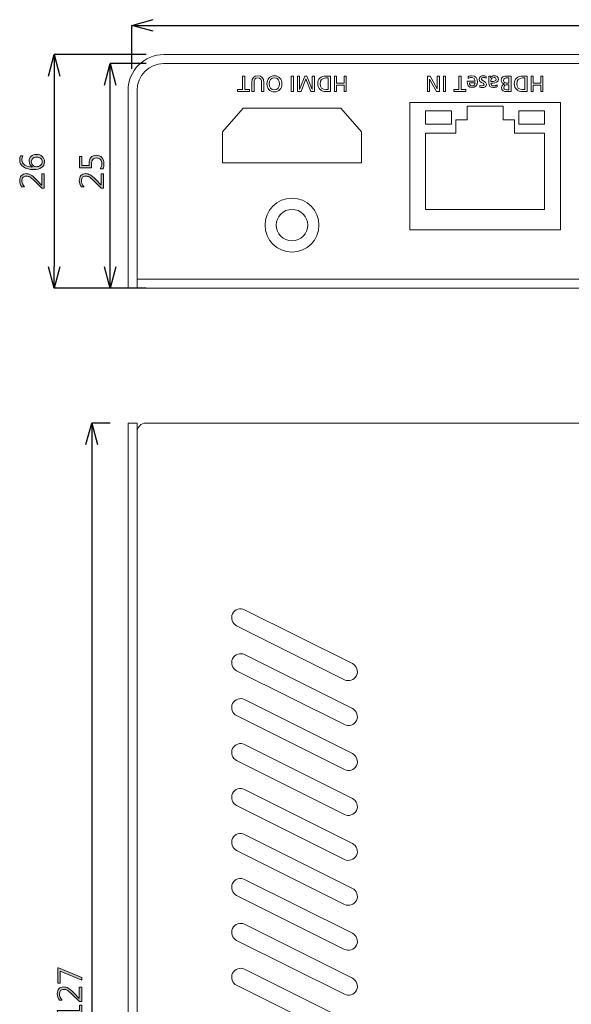
# Model space of a CAD drawing. Units: inches. Extents: x 17 to 138, y 45 to 271.
# Drawn here: x 17 to 78, y 158 to 267 of the extents above; entities that cross this region are included whole.
import ezdxf

# ---------------------------------------------------------------- set-up
doc = ezdxf.new("R2010")
doc.units = ezdxf.units.IN
doc.header["$MEASUREMENT"] = 0
doc.layers.add('3', color=7, linetype='Continuous')
doc.layers.add('size', color=7, linetype='Continuous')

# ---------------------------------------------------------------- blocks, each defined once
blk = doc.blocks.new('block 4')
at = {"layer": 'size', "color": 140, "lineweight": 25}
blk.add_lwpolyline([(27, 222.62), (24.95, 222.62)], dxfattribs=at)
blk = doc.blocks.new('block 6')
at = {"layer": 'size', "color": 140, "lineweight": 25}
blk.add_lwpolyline([(24.95, 220.22), (24.95, 98.02)], dxfattribs=at)
blk = doc.blocks.new('block 8')
at = {"layer": 'size'}
h = blk.add_hatch(color=140, dxfattribs=at)
h.dxf.hatch_style = 2
h.paths.add_polyline_path([(21.24, 162.01), (23.83, 160.94), (23.83, 160.65), (21.42, 161.65), (21.42, 160.3), (21.16, 160.3), (21.16, 162.01)])
h = blk.add_hatch(color=140, dxfattribs=at)
h.dxf.hatch_style = 2
edge = h.paths.add_edge_path()
edge.add_spline(control_points=[(23.83, 159.87), (23.83, 159.87), (23.83, 158.27), (23.83, 158.27), (23.83, 158.27), (23.57, 158.27), (23.57, 158.27), (23.57, 158.27), (22.78, 159.05), (22.78, 159.05), (22.52, 159.31), (22.34, 159.46), (22.22, 159.52), (22.1, 159.58), (21.98, 159.61), (21.85, 159.61), (21.69, 159.61), (21.57, 159.57), (21.48, 159.48), (21.4, 159.39), (21.36, 159.26), (21.36, 159.1), (21.36, 158.86), (21.46, 158.63), (21.67, 158.41), (21.67, 158.41), (21.36, 158.41), (21.36, 158.41), (21.19, 158.62), (21.11, 158.86), (21.11, 159.13), (21.11, 159.36), (21.18, 159.55), (21.3, 159.69), (21.43, 159.82), (21.6, 159.89), (21.82, 159.89), (21.99, 159.89), (22.16, 159.85), (22.32, 159.76), (22.48, 159.66), (22.69, 159.49), (22.94, 159.24), (22.94, 159.24), (23.56, 158.62), (23.56, 158.62), (23.56, 158.62), (23.56, 158.62), (23.56, 158.62), (23.56, 158.62), (23.56, 159.87), (23.56, 159.87), (23.56, 159.87), (23.83, 159.87), (23.83, 159.87)], knot_values=[0, 0, 0, 0, 1, 1, 1, 2, 2, 2, 3, 3, 3, 4, 4, 4, 5, 5, 5, 6, 6, 6, 7, 7, 7, 8, 8, 8, 9, 9, 9, 10, 10, 10, 11, 11, 11, 12, 12, 12, 13, 13, 13, 14, 14, 14, 15, 15, 15, 16, 16, 16, 17, 17, 17, 18, 18, 18, 18], degree=3, periodic=0)
h = blk.add_hatch(color=140, dxfattribs=at)
h.dxf.hatch_style = 2
h.paths.add_polyline_path([(23.83, 157.88), (23.83, 156.38), (23.57, 156.38), (23.57, 156.98), (21.47, 156.98), (21.66, 156.36), (21.38, 156.36), (21.1, 157.27), (23.57, 157.27), (23.57, 157.88)])
at = {"layer": 'size', "lineweight": 0}
for points in [[(21.24, 162.01), (23.83, 160.94), (23.83, 160.65), (21.42, 161.65), (21.42, 160.3), (21.16, 160.3), (21.16, 162.01), (21.24, 162.01)], [(23.83, 157.88), (23.83, 156.38), (23.57, 156.38), (23.57, 156.98), (21.47, 156.98), (21.66, 156.36), (21.38, 156.36), (21.1, 157.27), (23.57, 157.27), (23.57, 157.88), (23.83, 157.88)]]:
    blk.add_lwpolyline(points, dxfattribs=at)
blk.add_open_spline([(23.83, 159.87), (23.83, 159.87), (23.83, 158.27), (23.83, 158.27), (23.83, 158.27), (23.57, 158.27), (23.57, 158.27), (23.57, 158.27), (22.78, 159.05), (22.78, 159.05), (22.52, 159.31), (22.34, 159.46), (22.22, 159.52), (22.1, 159.58), (21.98, 159.61), (21.85, 159.61), (21.69, 159.61), (21.57, 159.57), (21.48, 159.48), (21.4, 159.39), (21.36, 159.26), (21.36, 159.1), (21.36, 158.86), (21.46, 158.63), (21.67, 158.41), (21.67, 158.41), (21.36, 158.41), (21.36, 158.41), (21.19, 158.62), (21.11, 158.86), (21.11, 159.13), (21.11, 159.36), (21.18, 159.55), (21.3, 159.69), (21.43, 159.82), (21.6, 159.89), (21.82, 159.89), (21.99, 159.89), (22.16, 159.85), (22.32, 159.76), (22.48, 159.66), (22.69, 159.49), (22.94, 159.24), (22.94, 159.24), (23.56, 158.62), (23.56, 158.62), (23.56, 158.62), (23.56, 158.62), (23.56, 158.62), (23.56, 158.62), (23.56, 159.87), (23.56, 159.87), (23.56, 159.87), (23.83, 159.87), (23.83, 159.87)], degree=3, knots=[0, 0, 0, 0, 1, 1, 1, 2, 2, 2, 3, 3, 3, 4, 4, 4, 5, 5, 5, 6, 6, 6, 7, 7, 7, 8, 8, 8, 9, 9, 9, 10, 10, 10, 11, 11, 11, 12, 12, 12, 13, 13, 13, 14, 14, 14, 15, 15, 15, 16, 16, 16, 17, 17, 17, 18, 18, 18, 18], dxfattribs=at)
blk = doc.blocks.new('block 7')
at = {"layer": 'size'}
blk.add_blockref('block 8', (0, 0), dxfattribs=at)
blk = doc.blocks.new('block 10')
at = {"layer": 'size', "color": 140, "lineweight": 25}
blk.add_lwpolyline([(24.3, 220.22), (24.95, 222.62)], dxfattribs=at)
blk = doc.blocks.new('block 11')
at = {"layer": 'size', "color": 140, "lineweight": 25}
blk.add_lwpolyline([(24.95, 222.62), (25.59, 220.22)], dxfattribs=at)
blk = doc.blocks.new('block 12')
at = {"layer": 'size', "color": 140, "lineweight": 25}
blk.add_lwpolyline([(24.95, 222.62), (24.95, 220.22)], dxfattribs=at)
blk = doc.blocks.new('block 9')
at = {"layer": 'size'}
for name in ['block 10', 'block 11', 'block 12']:
    blk.add_blockref(name, (0, 0), dxfattribs=at)
blk = doc.blocks.new('block 17')
at = {"layer": 'size', "lineweight": 0}
blk.add_lwpolyline([(29.4, 222.62), (29.4, 222.62)], dxfattribs=at)
blk = doc.blocks.new('block 3')
at = {"layer": 'size'}
for name in ['block 9', 'block 4', 'block 17', 'block 6', 'block 7']:
    blk.add_blockref(name, (0, 0), dxfattribs=at)
blk = doc.blocks.new('block 64')
at = {"layer": 'size', "color": 140, "lineweight": 25}
blk.add_lwpolyline([(31, 263.62), (20.76, 263.62)], dxfattribs=at)
blk = doc.blocks.new('block 65')
at = {"layer": 'size', "color": 140, "lineweight": 25}
blk.add_lwpolyline([(31, 262.61), (27, 262.61)], dxfattribs=at)
blk = doc.blocks.new('block 66')
at = {"layer": 'size', "color": 140, "lineweight": 25}
blk.add_lwpolyline([(31, 237.62), (20.76, 237.62)], dxfattribs=at)
blk = doc.blocks.new('block 67')
at = {"layer": 'size', "color": 140, "lineweight": 25}
blk.add_lwpolyline([(20.76, 261.22), (20.76, 240.02)], dxfattribs=at)
blk = doc.blocks.new('block 69')
at = {"layer": 'size'}
h = blk.add_hatch(color=140, dxfattribs=at)
h.dxf.hatch_style = 2
edge = h.paths.add_edge_path()
edge.add_spline(control_points=[(17.28, 252.35), (17.21, 252.21), (17.18, 252.06), (17.18, 251.91), (17.18, 251.67), (17.28, 251.47), (17.5, 251.33), (17.71, 251.19), (18, 251.12), (18.36, 251.12), (18.36, 251.12), (18.36, 251.13), (18.36, 251.13), (18.1, 251.25), (17.98, 251.46), (17.98, 251.74), (17.98, 251.98), (18.05, 252.16), (18.2, 252.3), (18.36, 252.44), (18.55, 252.51), (18.8, 252.51), (19.06, 252.51), (19.27, 252.43), (19.44, 252.27), (19.6, 252.12), (19.69, 251.92), (19.69, 251.68), (19.69, 251.4), (19.58, 251.19), (19.36, 251.04), (19.14, 250.9), (18.85, 250.82), (18.47, 250.82), (18.02, 250.82), (17.65, 250.92), (17.36, 251.11), (17.07, 251.3), (16.93, 251.56), (16.93, 251.91), (16.93, 252.09), (16.95, 252.24), (17.01, 252.35), (17.01, 252.35), (17.28, 252.35), (17.28, 252.35)], knot_values=[0, 0, 0, 0, 1, 1, 1, 2, 2, 2, 3, 3, 3, 4, 4, 4, 5, 5, 5, 6, 6, 6, 7, 7, 7, 8, 8, 8, 9, 9, 9, 10, 10, 10, 11, 11, 11, 12, 12, 12, 13, 13, 13, 14, 14, 14, 15, 15, 15, 15], degree=3, periodic=0)
edge = h.paths.add_edge_path()
edge.add_spline(control_points=[(18.77, 251.14), (18.96, 251.14), (19.12, 251.19), (19.25, 251.29), (19.38, 251.39), (19.44, 251.52), (19.44, 251.69), (19.44, 251.84), (19.39, 251.97), (19.27, 252.07), (19.16, 252.16), (19.01, 252.21), (18.84, 252.21), (18.64, 252.21), (18.49, 252.17), (18.38, 252.07), (18.28, 251.98), (18.22, 251.85), (18.22, 251.68), (18.22, 251.53), (18.28, 251.4), (18.38, 251.3), (18.49, 251.19), (18.62, 251.14), (18.77, 251.14)], knot_values=[0, 0, 0, 0, 1, 1, 1, 2, 2, 2, 3, 3, 3, 4, 4, 4, 5, 5, 5, 6, 6, 6, 7, 7, 7, 8, 8, 8, 8], degree=3, periodic=0)
h = blk.add_hatch(color=140, dxfattribs=at)
h.dxf.hatch_style = 2
edge = h.paths.add_edge_path()
edge.add_spline(control_points=[(19.64, 250.35), (19.64, 250.35), (19.64, 248.75), (19.64, 248.75), (19.64, 248.75), (19.38, 248.75), (19.38, 248.75), (19.38, 248.75), (18.6, 249.53), (18.6, 249.53), (18.34, 249.78), (18.15, 249.94), (18.04, 250), (17.92, 250.06), (17.8, 250.09), (17.66, 250.09), (17.51, 250.09), (17.39, 250.04), (17.3, 249.96), (17.22, 249.87), (17.17, 249.74), (17.17, 249.57), (17.17, 249.33), (17.28, 249.11), (17.48, 248.89), (17.48, 248.89), (17.18, 248.89), (17.18, 248.89), (17.01, 249.09), (16.93, 249.33), (16.93, 249.61), (16.93, 249.84), (16.99, 250.02), (17.12, 250.16), (17.25, 250.3), (17.42, 250.37), (17.64, 250.37), (17.81, 250.37), (17.97, 250.32), (18.13, 250.23), (18.3, 250.14), (18.5, 249.97), (18.76, 249.72), (18.76, 249.72), (19.37, 249.09), (19.37, 249.09), (19.37, 249.09), (19.38, 249.09), (19.38, 249.09), (19.38, 249.09), (19.38, 250.35), (19.38, 250.35), (19.38, 250.35), (19.64, 250.35), (19.64, 250.35)], knot_values=[0, 0, 0, 0, 1, 1, 1, 2, 2, 2, 3, 3, 3, 4, 4, 4, 5, 5, 5, 6, 6, 6, 7, 7, 7, 8, 8, 8, 9, 9, 9, 10, 10, 10, 11, 11, 11, 12, 12, 12, 13, 13, 13, 14, 14, 14, 15, 15, 15, 16, 16, 16, 17, 17, 17, 18, 18, 18, 18], degree=3, periodic=0)
at = {"layer": 'size', "lineweight": 0}
for points, knots in [([(17.28, 252.35), (17.21, 252.21), (17.18, 252.06), (17.18, 251.91), (17.18, 251.67), (17.28, 251.47), (17.5, 251.33), (17.71, 251.19), (18, 251.12), (18.36, 251.12), (18.36, 251.12), (18.36, 251.13), (18.36, 251.13), (18.1, 251.25), (17.98, 251.46), (17.98, 251.74), (17.98, 251.98), (18.05, 252.16), (18.2, 252.3), (18.36, 252.44), (18.55, 252.51), (18.8, 252.51), (19.06, 252.51), (19.27, 252.43), (19.44, 252.27), (19.6, 252.12), (19.69, 251.92), (19.69, 251.68), (19.69, 251.4), (19.58, 251.19), (19.36, 251.04), (19.14, 250.9), (18.85, 250.82), (18.47, 250.82), (18.02, 250.82), (17.65, 250.92), (17.36, 251.11), (17.07, 251.3), (16.93, 251.56), (16.93, 251.91), (16.93, 252.09), (16.95, 252.24), (17.01, 252.35), (17.01, 252.35), (17.28, 252.35), (17.28, 252.35)], [0, 0, 0, 0, 1, 1, 1, 2, 2, 2, 3, 3, 3, 4, 4, 4, 5, 5, 5, 6, 6, 6, 7, 7, 7, 8, 8, 8, 9, 9, 9, 10, 10, 10, 11, 11, 11, 12, 12, 12, 13, 13, 13, 14, 14, 14, 15, 15, 15, 15]), ([(18.77, 251.14), (18.96, 251.14), (19.12, 251.19), (19.25, 251.29), (19.38, 251.39), (19.44, 251.52), (19.44, 251.69), (19.44, 251.84), (19.39, 251.97), (19.27, 252.07), (19.16, 252.16), (19.01, 252.21), (18.84, 252.21), (18.64, 252.21), (18.49, 252.17), (18.38, 252.07), (18.28, 251.98), (18.22, 251.85), (18.22, 251.68), (18.22, 251.53), (18.28, 251.4), (18.38, 251.3), (18.49, 251.19), (18.62, 251.14), (18.77, 251.14)], [0, 0, 0, 0, 1, 1, 1, 2, 2, 2, 3, 3, 3, 4, 4, 4, 5, 5, 5, 6, 6, 6, 7, 7, 7, 8, 8, 8, 8]), ([(19.64, 250.35), (19.64, 250.35), (19.64, 248.75), (19.64, 248.75), (19.64, 248.75), (19.38, 248.75), (19.38, 248.75), (19.38, 248.75), (18.6, 249.53), (18.6, 249.53), (18.34, 249.78), (18.15, 249.94), (18.04, 250), (17.92, 250.06), (17.8, 250.09), (17.66, 250.09), (17.51, 250.09), (17.39, 250.04), (17.3, 249.96), (17.22, 249.87), (17.17, 249.74), (17.17, 249.57), (17.17, 249.33), (17.28, 249.11), (17.48, 248.89), (17.48, 248.89), (17.18, 248.89), (17.18, 248.89), (17.01, 249.09), (16.93, 249.33), (16.93, 249.61), (16.93, 249.84), (16.99, 250.02), (17.12, 250.16), (17.25, 250.3), (17.42, 250.37), (17.64, 250.37), (17.81, 250.37), (17.97, 250.32), (18.13, 250.23), (18.3, 250.14), (18.5, 249.97), (18.76, 249.72), (18.76, 249.72), (19.37, 249.09), (19.37, 249.09), (19.37, 249.09), (19.38, 249.09), (19.38, 249.09), (19.38, 249.09), (19.38, 250.35), (19.38, 250.35), (19.38, 250.35), (19.64, 250.35), (19.64, 250.35)], [0, 0, 0, 0, 1, 1, 1, 2, 2, 2, 3, 3, 3, 4, 4, 4, 5, 5, 5, 6, 6, 6, 7, 7, 7, 8, 8, 8, 9, 9, 9, 10, 10, 10, 11, 11, 11, 12, 12, 12, 13, 13, 13, 14, 14, 14, 15, 15, 15, 16, 16, 16, 17, 17, 17, 18, 18, 18, 18])]:
    blk.add_open_spline(points, degree=3, knots=knots, dxfattribs=at)
blk = doc.blocks.new('block 68')
at = {"layer": 'size'}
blk.add_blockref('block 69', (0, 0), dxfattribs=at)
blk = doc.blocks.new('block 71')
at = {"layer": 'size', "color": 140, "lineweight": 25}
blk.add_lwpolyline([(20.12, 261.22), (20.76, 263.62)], dxfattribs=at)
blk = doc.blocks.new('block 72')
at = {"layer": 'size', "color": 140, "lineweight": 25}
blk.add_lwpolyline([(20.76, 263.62), (21.4, 261.22)], dxfattribs=at)
blk = doc.blocks.new('block 73')
at = {"layer": 'size', "color": 140, "lineweight": 25}
blk.add_lwpolyline([(20.76, 263.62), (20.76, 261.22)], dxfattribs=at)
blk = doc.blocks.new('block 70')
at = {"layer": 'size'}
for name in ['block 71', 'block 72', 'block 73']:
    blk.add_blockref(name, (0, 0), dxfattribs=at)
blk = doc.blocks.new('block 75')
at = {"layer": 'size', "color": 140, "lineweight": 25}
blk.add_lwpolyline([(21.4, 240.02), (20.76, 237.62)], dxfattribs=at)
blk = doc.blocks.new('block 76')
at = {"layer": 'size', "color": 140, "lineweight": 25}
blk.add_lwpolyline([(20.76, 237.62), (20.12, 240.02)], dxfattribs=at)
blk = doc.blocks.new('block 77')
at = {"layer": 'size', "color": 140, "lineweight": 25}
blk.add_lwpolyline([(20.76, 237.62), (20.76, 240.02)], dxfattribs=at)
blk = doc.blocks.new('block 74')
at = {"layer": 'size'}
for name in ['block 76', 'block 75', 'block 77']:
    blk.add_blockref(name, (0, 0), dxfattribs=at)
blk = doc.blocks.new('block 79')
at = {"layer": 'size'}
h = blk.add_hatch(color=140, dxfattribs=at)
h.dxf.hatch_style = 2
edge = h.paths.add_edge_path()
edge.add_spline(control_points=[(25.89, 250.92), (26.01, 251.1), (26.07, 251.29), (26.07, 251.48), (26.07, 251.66), (26.02, 251.82), (25.91, 251.94), (25.8, 252.05), (25.65, 252.11), (25.48, 252.11), (25.29, 252.11), (25.16, 252.05), (25.06, 251.94), (24.96, 251.82), (24.91, 251.65), (24.91, 251.42), (24.91, 251.35), (24.91, 251.22), (24.93, 251.01), (24.93, 251.01), (23.6, 251.01), (23.6, 251.01), (23.6, 251.01), (23.6, 252.28), (23.6, 252.28), (23.6, 252.28), (23.86, 252.28), (23.86, 252.28), (23.86, 252.28), (23.86, 251.28), (23.86, 251.28), (23.86, 251.28), (24.66, 251.28), (24.66, 251.28), (24.66, 251.38), (24.65, 251.46), (24.65, 251.51), (24.65, 251.79), (24.72, 252.01), (24.86, 252.17), (25, 252.33), (25.2, 252.41), (25.46, 252.41), (25.72, 252.41), (25.93, 252.32), (26.09, 252.15), (26.24, 251.97), (26.31, 251.75), (26.31, 251.47), (26.31, 251.22), (26.28, 251.04), (26.2, 250.92), (26.2, 250.92), (25.89, 250.92), (25.89, 250.92)], knot_values=[0, 0, 0, 0, 1, 1, 1, 2, 2, 2, 3, 3, 3, 4, 4, 4, 5, 5, 5, 6, 6, 6, 7, 7, 7, 8, 8, 8, 9, 9, 9, 10, 10, 10, 11, 11, 11, 12, 12, 12, 13, 13, 13, 14, 14, 14, 15, 15, 15, 16, 16, 16, 17, 17, 17, 18, 18, 18, 18], degree=3, periodic=0)
h = blk.add_hatch(color=140, dxfattribs=at)
h.dxf.hatch_style = 2
edge = h.paths.add_edge_path()
edge.add_spline(control_points=[(26.27, 250.35), (26.27, 250.35), (26.27, 248.75), (26.27, 248.75), (26.27, 248.75), (26.01, 248.75), (26.01, 248.75), (26.01, 248.75), (25.23, 249.53), (25.23, 249.53), (24.97, 249.78), (24.78, 249.94), (24.66, 250), (24.55, 250.06), (24.42, 250.09), (24.29, 250.09), (24.13, 250.09), (24.01, 250.04), (23.93, 249.96), (23.84, 249.87), (23.8, 249.74), (23.8, 249.57), (23.8, 249.33), (23.9, 249.11), (24.11, 248.89), (24.11, 248.89), (23.8, 248.89), (23.8, 248.89), (23.64, 249.09), (23.56, 249.33), (23.56, 249.61), (23.56, 249.84), (23.62, 250.02), (23.75, 250.16), (23.87, 250.3), (24.05, 250.37), (24.27, 250.37), (24.43, 250.37), (24.6, 250.32), (24.76, 250.23), (24.92, 250.14), (25.13, 249.97), (25.39, 249.72), (25.39, 249.72), (26, 249.09), (26, 249.09), (26, 249.09), (26.01, 249.09), (26.01, 249.09), (26.01, 249.09), (26.01, 250.35), (26.01, 250.35), (26.01, 250.35), (26.27, 250.35), (26.27, 250.35)], knot_values=[0, 0, 0, 0, 1, 1, 1, 2, 2, 2, 3, 3, 3, 4, 4, 4, 5, 5, 5, 6, 6, 6, 7, 7, 7, 8, 8, 8, 9, 9, 9, 10, 10, 10, 11, 11, 11, 12, 12, 12, 13, 13, 13, 14, 14, 14, 15, 15, 15, 16, 16, 16, 17, 17, 17, 18, 18, 18, 18], degree=3, periodic=0)
at = {"layer": 'size', "lineweight": 0}
for points in [[(25.89, 250.92), (26.01, 251.1), (26.07, 251.29), (26.07, 251.48), (26.07, 251.66), (26.02, 251.82), (25.91, 251.94), (25.8, 252.05), (25.65, 252.11), (25.48, 252.11), (25.29, 252.11), (25.16, 252.05), (25.06, 251.94), (24.96, 251.82), (24.91, 251.65), (24.91, 251.42), (24.91, 251.35), (24.91, 251.22), (24.93, 251.01), (24.93, 251.01), (23.6, 251.01), (23.6, 251.01), (23.6, 251.01), (23.6, 252.28), (23.6, 252.28), (23.6, 252.28), (23.86, 252.28), (23.86, 252.28), (23.86, 252.28), (23.86, 251.28), (23.86, 251.28), (23.86, 251.28), (24.66, 251.28), (24.66, 251.28), (24.66, 251.38), (24.65, 251.46), (24.65, 251.51), (24.65, 251.79), (24.72, 252.01), (24.86, 252.17), (25, 252.33), (25.2, 252.41), (25.46, 252.41), (25.72, 252.41), (25.93, 252.32), (26.09, 252.15), (26.24, 251.97), (26.31, 251.75), (26.31, 251.47), (26.31, 251.22), (26.28, 251.04), (26.2, 250.92), (26.2, 250.92), (25.89, 250.92), (25.89, 250.92)], [(26.27, 250.35), (26.27, 250.35), (26.27, 248.75), (26.27, 248.75), (26.27, 248.75), (26.01, 248.75), (26.01, 248.75), (26.01, 248.75), (25.23, 249.53), (25.23, 249.53), (24.97, 249.78), (24.78, 249.94), (24.66, 250), (24.55, 250.06), (24.42, 250.09), (24.29, 250.09), (24.13, 250.09), (24.01, 250.04), (23.93, 249.96), (23.84, 249.87), (23.8, 249.74), (23.8, 249.57), (23.8, 249.33), (23.9, 249.11), (24.11, 248.89), (24.11, 248.89), (23.8, 248.89), (23.8, 248.89), (23.64, 249.09), (23.56, 249.33), (23.56, 249.61), (23.56, 249.84), (23.62, 250.02), (23.75, 250.16), (23.87, 250.3), (24.05, 250.37), (24.27, 250.37), (24.43, 250.37), (24.6, 250.32), (24.76, 250.23), (24.92, 250.14), (25.13, 249.97), (25.39, 249.72), (25.39, 249.72), (26, 249.09), (26, 249.09), (26, 249.09), (26.01, 249.09), (26.01, 249.09), (26.01, 249.09), (26.01, 250.35), (26.01, 250.35), (26.01, 250.35), (26.27, 250.35), (26.27, 250.35)]]:
    blk.add_open_spline(points, degree=3, knots=[0, 0, 0, 0, 1, 1, 1, 2, 2, 2, 3, 3, 3, 4, 4, 4, 5, 5, 5, 6, 6, 6, 7, 7, 7, 8, 8, 8, 9, 9, 9, 10, 10, 10, 11, 11, 11, 12, 12, 12, 13, 13, 13, 14, 14, 14, 15, 15, 15, 16, 16, 16, 17, 17, 17, 18, 18, 18, 18], dxfattribs=at)
blk = doc.blocks.new('block 78')
at = {"layer": 'size'}
blk.add_blockref('block 79', (0, 0), dxfattribs=at)
blk = doc.blocks.new('block 81')
at = {"layer": 'size', "color": 140, "lineweight": 25}
blk.add_lwpolyline([(26.36, 260.21), (27, 262.61)], dxfattribs=at)
blk = doc.blocks.new('block 82')
at = {"layer": 'size', "color": 140, "lineweight": 25}
blk.add_lwpolyline([(27, 262.61), (27.64, 260.21)], dxfattribs=at)
blk = doc.blocks.new('block 80')
at = {"layer": 'size'}
for name in ['block 81', 'block 82']:
    blk.add_blockref(name, (0, 0), dxfattribs=at)
blk = doc.blocks.new('block 84')
at = {"layer": 'size', "color": 140, "lineweight": 25}
blk.add_lwpolyline([(27.64, 240.02), (27, 237.62)], dxfattribs=at)
blk = doc.blocks.new('block 85')
at = {"layer": 'size', "color": 140, "lineweight": 25}
blk.add_lwpolyline([(27, 237.62), (26.36, 240.02)], dxfattribs=at)
blk = doc.blocks.new('block 86')
at = {"layer": 'size', "color": 140, "lineweight": 25}
blk.add_lwpolyline([(27, 237.62), (27, 262.62)], dxfattribs=at)
blk = doc.blocks.new('block 83')
at = {"layer": 'size'}
for name in ['block 86', 'block 85', 'block 84']:
    blk.add_blockref(name, (0, 0), dxfattribs=at)
blk = doc.blocks.new('block 87')
at = {"layer": 'size', "lineweight": 0}
blk.add_lwpolyline([(33.4, 263.62), (33.4, 263.62)], dxfattribs=at)
blk = doc.blocks.new('block 88')
at = {"layer": 'size', "lineweight": 0}
blk.add_lwpolyline([(29.4, 237.62), (29.4, 237.62)], dxfattribs=at)
blk = doc.blocks.new('block 89')
at = {"layer": 'size', "lineweight": 0}
blk.add_lwpolyline([(20.76, 237.62), (20.76, 237.62)], dxfattribs=at)
blk = doc.blocks.new('block 63')
at = {"layer": 'size'}
for name in ['block 70', 'block 64', 'block 87', 'block 83', 'block 80', 'block 65', 'block 67', 'block 68', 'block 78', 'block 74', 'block 66', 'block 89', 'block 88']:
    blk.add_blockref(name, (0, 0), dxfattribs=at)
blk = doc.blocks.new('block 91')
at = {"layer": 'size', "color": 140, "lineweight": 25}
blk.add_lwpolyline([(29.4, 262.02), (29.4, 266.85)], dxfattribs=at)
blk = doc.blocks.new('block 93')
at = {"layer": 'size', "color": 140, "lineweight": 25}
blk.add_lwpolyline([(31.8, 266.85), (136, 266.85)], dxfattribs=at)
blk = doc.blocks.new('block 97')
at = {"layer": 'size', "color": 140, "lineweight": 25}
blk.add_lwpolyline([(31.8, 266.21), (29.4, 266.85)], dxfattribs=at)
blk = doc.blocks.new('block 98')
at = {"layer": 'size', "color": 140, "lineweight": 25}
blk.add_lwpolyline([(29.4, 266.85), (31.8, 267.5)], dxfattribs=at)
blk = doc.blocks.new('block 99')
at = {"layer": 'size', "color": 140, "lineweight": 25}
blk.add_lwpolyline([(29.4, 266.85), (31.8, 266.85)], dxfattribs=at)
blk = doc.blocks.new('block 96')
at = {"layer": 'size'}
for name in ['block 98', 'block 97', 'block 99']:
    blk.add_blockref(name, (0, 0), dxfattribs=at)
blk = doc.blocks.new('block 104')
at = {"layer": 'size', "lineweight": 0}
blk.add_lwpolyline([(29.4, 259.62), (29.4, 259.62)], dxfattribs=at)
blk = doc.blocks.new('block 90')
at = {"layer": 'size'}
for name in ['block 96', 'block 91', 'block 93', 'block 104']:
    blk.add_blockref(name, (0, 0), dxfattribs=at)
blk = doc.blocks.new('block 2')
at = {"layer": 'size'}
for name in ['block 90', 'block 63', 'block 3']:
    blk.add_blockref(name, (0, 0), dxfattribs=at)
blk = doc.blocks.new('block 540')
at = {"layer": '3', "color": 29, "lineweight": 15}
for points in [[(180.48, 200.07), (180.48, 200.07), (192.48, 194.07), (192.48, 194.07), (192.98, 193.83), (193.58, 194.03), (193.82, 194.52), (194.07, 195.01), (193.87, 195.61), (193.38, 195.86), (193.38, 195.86), (181.38, 201.86), (181.38, 201.86), (180.88, 202.11), (180.28, 201.91), (180.04, 201.41), (179.79, 200.92), (179.99, 200.32), (180.48, 200.07)], [(193.38, 190.86), (193.38, 190.86), (181.38, 196.86), (181.38, 196.86), (180.88, 197.11), (180.28, 196.91), (180.04, 196.41), (179.79, 195.92), (179.99, 195.32), (180.48, 195.07), (180.48, 195.07), (192.48, 189.07), (192.48, 189.07), (192.98, 188.83), (193.58, 189.03), (193.82, 189.52), (194.07, 190.01), (193.87, 190.61), (193.38, 190.86)], [(193.38, 185.86), (193.38, 185.86), (181.38, 191.86), (181.38, 191.86), (180.88, 192.11), (180.28, 191.91), (180.04, 191.41), (179.79, 190.92), (179.99, 190.32), (180.48, 190.07), (180.48, 190.07), (192.48, 184.07), (192.48, 184.07), (192.98, 183.83), (193.58, 184.03), (193.82, 184.52), (194.07, 185.01), (193.87, 185.61), (193.38, 185.86)], [(193.38, 180.86), (193.38, 180.86), (181.38, 186.86), (181.38, 186.86), (180.88, 187.11), (180.28, 186.91), (180.04, 186.41), (179.79, 185.92), (179.99, 185.32), (180.48, 185.07), (180.48, 185.07), (192.48, 179.07), (192.48, 179.07), (192.98, 178.83), (193.58, 179.03), (193.82, 179.52), (194.07, 180.01), (193.87, 180.61), (193.38, 180.86)], [(193.38, 175.86), (193.38, 175.86), (181.38, 181.86), (181.38, 181.86), (180.88, 182.11), (180.28, 181.91), (180.04, 181.41), (179.79, 180.92), (179.99, 180.32), (180.48, 180.07), (180.48, 180.07), (192.48, 174.07), (192.48, 174.07), (192.98, 173.83), (193.58, 174.03), (193.82, 174.52), (194.07, 175.01), (193.87, 175.61), (193.38, 175.86)], [(193.38, 170.86), (193.38, 170.86), (181.38, 176.86), (181.38, 176.86), (180.88, 177.11), (180.28, 176.91), (180.04, 176.41), (179.79, 175.92), (179.99, 175.32), (180.48, 175.07), (180.48, 175.07), (192.48, 169.07), (192.48, 169.07), (192.98, 168.83), (193.58, 169.03), (193.82, 169.52), (194.07, 170.01), (193.87, 170.61), (193.38, 170.86)], [(193.38, 165.86), (193.38, 165.86), (181.38, 171.86), (181.38, 171.86), (180.88, 172.11), (180.28, 171.91), (180.04, 171.41), (179.79, 170.92), (179.99, 170.32), (180.48, 170.07), (180.48, 170.07), (192.48, 164.07), (192.48, 164.07), (192.98, 163.83), (193.58, 164.03), (193.82, 164.52), (194.07, 165.01), (193.87, 165.61), (193.38, 165.86)], [(193.38, 160.86), (193.38, 160.86), (181.38, 166.86), (181.38, 166.86), (180.88, 167.11), (180.28, 166.91), (180.04, 166.41), (179.79, 165.92), (179.99, 165.32), (180.48, 165.07), (180.48, 165.07), (192.48, 159.07), (192.48, 159.07), (192.98, 158.83), (193.58, 159.03), (193.82, 159.52), (194.07, 160.01), (193.87, 160.61), (193.38, 160.86)], [(193.38, 155.86), (193.38, 155.86), (181.38, 161.86), (181.38, 161.86), (180.88, 162.11), (180.28, 161.91), (180.04, 161.41), (179.79, 160.92), (179.99, 160.32), (180.48, 160.07), (180.48, 160.07), (192.48, 154.07), (192.48, 154.07), (192.98, 153.83), (193.58, 154.03), (193.82, 154.52), (194.07, 155.01), (193.87, 155.61), (193.38, 155.86)], [(193.38, 150.86), (193.38, 150.86), (181.38, 156.86), (181.38, 156.86), (180.88, 157.11), (180.28, 156.91), (180.04, 156.41), (179.79, 155.92), (179.99, 155.32), (180.48, 155.07), (180.48, 155.07), (192.48, 149.07), (192.48, 149.07), (192.98, 148.83), (193.58, 149.03), (193.82, 149.52), (194.07, 150.01), (193.87, 150.61), (193.38, 150.86)], [(193.38, 145.86), (193.38, 145.86), (181.38, 151.86), (181.38, 151.86), (180.88, 152.11), (180.28, 151.91), (180.04, 151.41), (179.79, 150.92), (179.99, 150.32), (180.48, 150.07), (180.48, 150.07), (192.48, 144.07), (192.48, 144.07), (192.98, 143.83), (193.58, 144.03), (193.82, 144.52), (194.07, 145.01), (193.87, 145.61), (193.38, 145.86)], [(193.38, 140.86), (193.38, 140.86), (181.38, 146.86), (181.38, 146.86), (180.88, 147.11), (180.28, 146.91), (180.04, 146.41), (179.79, 145.92), (179.99, 145.32), (180.48, 145.07), (180.48, 145.07), (192.48, 139.07), (192.48, 139.07), (192.98, 138.83), (193.58, 139.03), (193.82, 139.52), (194.07, 140.01), (193.87, 140.61), (193.38, 140.86)], [(193.38, 135.86), (193.38, 135.86), (181.38, 141.86), (181.38, 141.86), (180.88, 142.11), (180.28, 141.91), (180.04, 141.41), (179.79, 140.92), (179.99, 140.32), (180.48, 140.07), (180.48, 140.07), (192.48, 134.07), (192.48, 134.07), (192.98, 133.83), (193.58, 134.03), (193.82, 134.52), (194.07, 135.01), (193.87, 135.61), (193.38, 135.86)], [(193.38, 130.86), (193.38, 130.86), (181.38, 136.86), (181.38, 136.86), (180.88, 137.11), (180.28, 136.91), (180.04, 136.41), (179.79, 135.92), (179.99, 135.32), (180.48, 135.07), (180.48, 135.07), (192.48, 129.07), (192.48, 129.07), (192.98, 128.83), (193.58, 129.03), (193.82, 129.52), (194.07, 130.01), (193.87, 130.61), (193.38, 130.86)], [(193.38, 125.86), (193.38, 125.86), (181.38, 131.86), (181.38, 131.86), (180.88, 132.11), (180.28, 131.91), (180.04, 131.41), (179.79, 130.92), (179.99, 130.32), (180.48, 130.07), (180.48, 130.07), (192.48, 124.07), (192.48, 124.07), (192.98, 123.83), (193.58, 124.03), (193.82, 124.52), (194.07, 125.01), (193.87, 125.61), (193.38, 125.86)], [(193.38, 120.86), (193.38, 120.86), (181.38, 126.86), (181.38, 126.86), (180.88, 127.11), (180.28, 126.91), (180.04, 126.41), (179.79, 125.92), (179.99, 125.32), (180.48, 125.07), (180.48, 125.07), (192.48, 119.07), (192.48, 119.07), (192.98, 118.83), (193.58, 119.03), (193.82, 119.52), (194.07, 120.01), (193.87, 120.61), (193.38, 120.86)], [(193.38, 115.86), (193.38, 115.86), (181.38, 121.86), (181.38, 121.86), (180.88, 122.11), (180.28, 121.91), (180.04, 121.41), (179.79, 120.92), (179.99, 120.32), (180.48, 120.07), (180.48, 120.07), (192.48, 114.07), (192.48, 114.07), (192.98, 113.83), (193.58, 114.03), (193.82, 114.52), (194.07, 115.01), (193.87, 115.61), (193.38, 115.86)]]:
    blk.add_open_spline(points, degree=3, knots=[0, 0, 0, 0, 1, 1, 1, 2, 2, 2, 3, 3, 3, 4, 4, 4, 5, 5, 5, 6, 6, 6, 6], dxfattribs=at)
blk = doc.blocks.new('block 543')
at = {"layer": '3', "color": 29, "lineweight": 15}
blk.add_lwpolyline([(169.4, 95.62), (169.4, 221.62)], dxfattribs=at)
blk = doc.blocks.new('block 565')
at = {"layer": '3', "color": 29, "lineweight": 15}
for points in [[(203.07, 259.5), (202.73, 259.5), (201.97, 260.89), (201.96, 260.89), (201.96, 259.5), (201.72, 259.5), (201.72, 261.23), (202.03, 261.23), (202.81, 259.81), (202.82, 259.81), (202.82, 261.23), (203.07, 261.23), (203.07, 259.5)], [(203.75, 259.5), (203.5, 259.5), (203.5, 261.23), (203.75, 261.23), (203.75, 259.5)], [(205.47, 259.72), (206, 259.72), (206, 259.5), (204.68, 259.5), (204.68, 259.72), (205.22, 259.72), (205.22, 261.23), (205.47, 261.23), (205.47, 259.72)], [(214.58, 259.5), (214.33, 259.5), (214.33, 260.22), (213.51, 260.22), (213.51, 259.5), (213.26, 259.5), (213.26, 261.23), (213.51, 261.23), (213.51, 260.44), (214.33, 260.44), (214.33, 261.23), (214.58, 261.23), (214.58, 259.5)]]:
    blk.add_lwpolyline(points, dxfattribs=at)
for points, knots in [([(206.24, 261.17), (206.33, 261.21), (206.43, 261.26), (206.64, 261.26), (207.08, 261.26), (207.29, 260.98), (207.29, 260.57), (207.29, 260.2), (207.05, 259.94), (206.7, 259.94), (206.28, 259.94), (206.14, 260.24), (206.14, 260.65), (206.14, 260.65), (207.04, 260.65), (207.04, 260.65), (207.04, 260.9), (206.85, 261.07), (206.63, 261.07), (206.47, 261.07), (206.3, 260.99), (206.24, 260.94), (206.24, 260.94), (206.24, 261.17), (206.24, 261.17)], [0, 0, 0, 0, 1, 1, 1, 2, 2, 2, 3, 3, 3, 4, 4, 4, 5, 5, 5, 6, 6, 6, 7, 7, 7, 8, 8, 8, 8]), ([(208.26, 260.98), (208.17, 261.04), (208.04, 261.07), (207.97, 261.07), (207.86, 261.07), (207.73, 261.02), (207.73, 260.89), (207.73, 260.66), (208.28, 260.68), (208.28, 260.32), (208.28, 260.06), (208.08, 259.94), (207.83, 259.94), (207.73, 259.94), (207.64, 259.96), (207.54, 259.99), (207.54, 259.99), (207.56, 260.19), (207.56, 260.19), (207.62, 260.16), (207.76, 260.12), (207.81, 260.12), (207.93, 260.12), (208.03, 260.17), (208.03, 260.28), (208.03, 260.53), (207.49, 260.46), (207.49, 260.86), (207.49, 261.13), (207.7, 261.26), (207.93, 261.26), (208.04, 261.26), (208.17, 261.24), (208.27, 261.19), (208.27, 261.19), (208.26, 260.98), (208.26, 260.98)], [0, 0, 0, 0, 1, 1, 1, 2, 2, 2, 3, 3, 3, 4, 4, 4, 5, 5, 5, 6, 6, 6, 7, 7, 7, 8, 8, 8, 9, 9, 9, 10, 10, 10, 11, 11, 11, 12, 12, 12, 12]), ([(209.48, 260.05), (209.36, 259.99), (209.22, 259.94), (209.06, 259.94), (208.7, 259.94), (208.56, 260.11), (208.56, 260.46), (208.56, 260.46), (208.56, 260.98), (208.56, 260.98), (208.56, 261.12), (208.55, 261.19), (208.55, 261.23), (208.55, 261.23), (208.76, 261.23), (208.76, 261.23), (208.76, 261.23), (208.76, 261.06), (208.76, 261.06), (208.76, 261.06), (208.77, 261.06), (208.77, 261.06), (208.82, 261.14), (208.95, 261.26), (209.16, 261.26), (209.43, 261.26), (209.62, 261.14), (209.62, 260.86), (209.62, 260.55), (209.28, 260.45), (209.04, 260.45), (208.95, 260.45), (208.88, 260.45), (208.79, 260.45), (208.79, 260.23), (208.87, 260.12), (209.1, 260.12), (209.23, 260.12), (209.37, 260.17), (209.47, 260.25), (209.47, 260.25), (209.48, 260.05), (209.48, 260.05)], [0, 0, 0, 0, 1, 1, 1, 2, 2, 2, 3, 3, 3, 4, 4, 4, 5, 5, 5, 6, 6, 6, 7, 7, 7, 8, 8, 8, 9, 9, 9, 10, 10, 10, 11, 11, 11, 12, 12, 12, 13, 13, 13, 14, 14, 14, 14]), ([(208.79, 260.63), (208.84, 260.63), (208.89, 260.62), (208.94, 260.62), (209.06, 260.62), (209.37, 260.64), (209.37, 260.86), (209.37, 261), (209.25, 261.07), (209.14, 261.07), (208.91, 261.07), (208.79, 260.92), (208.79, 260.74), (208.79, 260.74), (208.79, 260.63), (208.79, 260.63)], [0, 0, 0, 0, 1, 1, 1, 2, 2, 2, 3, 3, 3, 4, 4, 4, 5, 5, 5, 5]), ([(211.04, 259.5), (211.04, 259.5), (210.57, 259.5), (210.57, 259.5), (210.21, 259.5), (209.97, 259.62), (209.97, 259.94), (209.97, 260.17), (210.11, 260.29), (210.32, 260.35), (210.32, 260.35), (210.32, 260.35), (210.32, 260.35), (210.09, 260.37), (209.92, 260.52), (209.92, 260.77), (209.92, 261.14), (210.23, 261.23), (210.58, 261.23), (210.58, 261.23), (211.04, 261.23), (211.04, 261.23), (211.04, 261.23), (211.04, 259.5), (211.04, 259.5)], [0, 0, 0, 0, 1, 1, 1, 2, 2, 2, 3, 3, 3, 4, 4, 4, 5, 5, 5, 6, 6, 6, 7, 7, 7, 8, 8, 8, 8]), ([(210.79, 261.02), (210.79, 261.02), (210.61, 261.02), (210.61, 261.02), (210.38, 261.02), (210.18, 260.98), (210.18, 260.74), (210.18, 260.48), (210.42, 260.44), (210.63, 260.44), (210.63, 260.44), (210.79, 260.44), (210.79, 260.44), (210.79, 260.44), (210.79, 261.02), (210.79, 261.02)], [0, 0, 0, 0, 1, 1, 1, 2, 2, 2, 3, 3, 3, 4, 4, 4, 5, 5, 5, 5]), ([(212.82, 259.5), (212.82, 259.5), (212.31, 259.5), (212.31, 259.5), (211.8, 259.5), (211.39, 259.82), (211.39, 260.35), (211.39, 260.93), (211.75, 261.23), (212.31, 261.23), (212.31, 261.23), (212.82, 261.23), (212.82, 261.23), (212.82, 261.23), (212.82, 259.5), (212.82, 259.5)], [0, 0, 0, 0, 1, 1, 1, 2, 2, 2, 3, 3, 3, 4, 4, 4, 5, 5, 5, 5]), ([(212.58, 261.01), (212.58, 261.01), (212.32, 261.01), (212.32, 261.01), (211.89, 261.01), (211.66, 260.8), (211.66, 260.36), (211.66, 259.96), (211.93, 259.72), (212.29, 259.72), (212.29, 259.72), (212.58, 259.72), (212.58, 259.72), (212.58, 259.72), (212.58, 261.01), (212.58, 261.01)], [0, 0, 0, 0, 1, 1, 1, 2, 2, 2, 3, 3, 3, 4, 4, 4, 5, 5, 5, 5]), ([(206.39, 260.47), (206.39, 260.28), (206.5, 260.12), (206.7, 260.12), (206.93, 260.12), (207.02, 260.31), (207.04, 260.47), (207.04, 260.47), (206.39, 260.47), (206.39, 260.47)], [0, 0, 0, 0, 1, 1, 1, 2, 2, 2, 3, 3, 3, 3]), ([(210.79, 260.24), (210.79, 260.24), (210.66, 260.24), (210.66, 260.24), (210.42, 260.24), (210.21, 260.22), (210.21, 259.96), (210.21, 259.76), (210.39, 259.7), (210.53, 259.7), (210.53, 259.7), (210.79, 259.7), (210.79, 259.7), (210.79, 259.7), (210.79, 260.24), (210.79, 260.24)], [0, 0, 0, 0, 1, 1, 1, 2, 2, 2, 3, 3, 3, 4, 4, 4, 5, 5, 5, 5])]:
    blk.add_open_spline(points, degree=3, knots=knots, dxfattribs=at)
blk = doc.blocks.new('block 566')
at = {"layer": '3', "color": 29, "lineweight": 15}
for points in [[(181.39, 259.72), (181.92, 259.72), (181.92, 259.5), (180.6, 259.5), (180.6, 259.72), (181.14, 259.72), (181.14, 261.23), (181.39, 261.23), (181.39, 259.72)], [(186.81, 259.5), (186.56, 259.5), (186.56, 261.23), (186.81, 261.23), (186.81, 259.5)], [(189.14, 259.5), (188.73, 259.5), (188.19, 260.93), (187.66, 259.5), (187.25, 259.5), (187.25, 261.23), (187.5, 261.23), (187.5, 259.73), (187.5, 259.73), (188.07, 261.23), (188.31, 261.23), (188.88, 259.73), (188.89, 259.73), (188.89, 261.23), (189.14, 261.23), (189.14, 259.5)], [(192.69, 259.5), (192.44, 259.5), (192.44, 260.22), (191.62, 260.22), (191.62, 259.5), (191.37, 259.5), (191.37, 261.23), (191.62, 261.23), (191.62, 260.44), (192.44, 260.44), (192.44, 261.23), (192.69, 261.23), (192.69, 259.5)]]:
    blk.add_lwpolyline(points, dxfattribs=at)
for points, knots in [([(182.17, 260.51), (182.17, 261), (182.42, 261.26), (182.84, 261.26), (183.27, 261.26), (183.51, 261), (183.51, 260.51), (183.51, 260.51), (183.51, 259.5), (183.51, 259.5), (183.51, 259.5), (183.26, 259.5), (183.26, 259.5), (183.26, 259.5), (183.26, 260.48), (183.26, 260.48), (183.26, 260.81), (183.16, 261.04), (182.84, 261.04), (182.52, 261.04), (182.42, 260.81), (182.42, 260.48), (182.42, 260.48), (182.42, 259.5), (182.42, 259.5), (182.42, 259.5), (182.17, 259.5), (182.17, 259.5), (182.17, 259.5), (182.17, 260.51), (182.17, 260.51)], [0, 0, 0, 0, 1, 1, 1, 2, 2, 2, 3, 3, 3, 4, 4, 4, 5, 5, 5, 6, 6, 6, 7, 7, 7, 8, 8, 8, 9, 9, 9, 10, 10, 10, 10]), ([(184.69, 259.47), (184.17, 259.47), (183.86, 259.85), (183.86, 260.36), (183.86, 260.89), (184.17, 261.26), (184.69, 261.26), (185.22, 261.26), (185.52, 260.89), (185.52, 260.36), (185.52, 259.85), (185.22, 259.47), (184.69, 259.47)], [0, 0, 0, 0, 1, 1, 1, 2, 2, 2, 3, 3, 3, 4, 4, 4, 4]), ([(184.69, 261.04), (184.3, 261.04), (184.12, 260.71), (184.12, 260.36), (184.12, 260.01), (184.31, 259.69), (184.69, 259.69), (185.07, 259.69), (185.26, 260.01), (185.26, 260.36), (185.26, 260.71), (185.09, 261.04), (184.69, 261.04)], [0, 0, 0, 0, 1, 1, 1, 2, 2, 2, 3, 3, 3, 4, 4, 4, 4]), ([(190.94, 259.5), (190.94, 259.5), (190.43, 259.5), (190.43, 259.5), (189.92, 259.5), (189.51, 259.82), (189.51, 260.35), (189.51, 260.93), (189.86, 261.23), (190.43, 261.23), (190.43, 261.23), (190.94, 261.23), (190.94, 261.23), (190.94, 261.23), (190.94, 259.5), (190.94, 259.5)], [0, 0, 0, 0, 1, 1, 1, 2, 2, 2, 3, 3, 3, 4, 4, 4, 5, 5, 5, 5]), ([(190.69, 261.01), (190.69, 261.01), (190.43, 261.01), (190.43, 261.01), (190, 261.01), (189.77, 260.8), (189.77, 260.36), (189.77, 259.96), (190.04, 259.72), (190.4, 259.72), (190.4, 259.72), (190.69, 259.72), (190.69, 259.72), (190.69, 259.72), (190.69, 261.01), (190.69, 261.01)], [0, 0, 0, 0, 1, 1, 1, 2, 2, 2, 3, 3, 3, 4, 4, 4, 5, 5, 5, 5])]:
    blk.add_open_spline(points, degree=3, knots=knots, dxfattribs=at)
blk = doc.blocks.new('block 568')
at = {"layer": '3', "color": 29, "lineweight": 15}
blk.add_open_spline([(188.4, 244.64), (188.4, 245.6), (187.61, 246.39), (186.65, 246.39), (185.68, 246.39), (184.9, 245.6), (184.9, 244.64), (184.9, 243.67), (185.68, 242.89), (186.65, 242.89), (187.61, 242.89), (188.4, 243.67), (188.4, 244.64), (188.4, 244.64), (188.4, 244.64), (188.4, 244.64)], degree=3, knots=[0, 0, 0, 0, 1, 1, 1, 2, 2, 2, 3, 3, 3, 4, 4, 4, 5, 5, 5, 5], dxfattribs=at)
blk = doc.blocks.new('block 569')
at = {"layer": '3', "color": 29, "lineweight": 15}
blk.add_open_spline([(189.65, 244.64), (189.65, 246.29), (188.3, 247.64), (186.65, 247.64), (184.99, 247.64), (183.65, 246.29), (183.65, 244.64), (183.65, 242.98), (184.99, 241.64), (186.65, 241.64), (188.3, 241.64), (189.65, 242.98), (189.65, 244.64), (189.65, 244.64), (189.65, 244.64), (189.65, 244.64)], degree=3, knots=[0, 0, 0, 0, 1, 1, 1, 2, 2, 2, 3, 3, 3, 4, 4, 4, 5, 5, 5, 5], dxfattribs=at)
blk = doc.blocks.new('block 570')
at = {"layer": '3', "color": 29, "lineweight": 15}
blk.add_lwpolyline([(276.4, 238.62), (169.4, 238.62)], dxfattribs=at)

msp = doc.modelspace()

# ---------------------------------------------------------------- linework, layer by layer
at = {"layer": '3', "color": 29, "lineweight": 15}
for points in [[(52.69, 257.64), (41.79, 257.64), (39.49, 255.01), (39.49, 251.59), (54.99, 251.59), (54.99, 255.01), (52.69, 257.64)], [(60.36, 258.27), (60.36, 244.12), (77.11, 244.12), (77.11, 258.27), (60.36, 258.27)], [(75.36, 246.37), (62.11, 246.37), (62.11, 254.87), (65.49, 254.87), (65.49, 256.37), (66.74, 256.37), (66.74, 257.87), (70.74, 257.87), (70.74, 256.37), (71.99, 256.37), (71.99, 254.87), (75.36, 254.87), (75.36, 246.37)], [(62.11, 257.37), (64.99, 257.37), (64.99, 255.87), (62.11, 255.87), (62.11, 257.37)], [(72.49, 255.87), (75.36, 255.87), (75.36, 257.37), (72.49, 257.37), (72.49, 255.87)]]:
    msp.add_lwpolyline(points, dxfattribs=at)
for points, knots in [([(133.99, 263.62), (133.99, 263.62), (32.99, 263.62), (32.99, 263.62), (30.78, 263.62), (28.99, 261.83), (28.99, 259.62), (28.99, 259.62), (28.99, 237.62), (28.99, 237.62), (28.99, 237.62), (29.99, 237.62), (29.99, 237.62), (29.99, 237.62), (29.99, 259.62), (29.99, 259.62), (29.99, 261.26), (31.31, 262.59), (32.95, 262.61), (32.96, 262.61), (32.97, 262.62), (32.99, 262.62), (32.99, 262.62), (32.99, 262.61), (32.99, 262.61), (32.99, 262.61), (133.99, 262.61), (133.99, 262.61), (133.99, 262.61), (133.99, 262.62), (133.99, 262.62), (134, 262.62), (134.02, 262.61), (134.03, 262.61), (135.67, 262.59), (136.99, 261.26), (136.99, 259.62), (136.99, 259.62), (136.99, 237.62), (136.99, 237.62), (136.99, 237.62), (137.99, 237.62), (137.99, 237.62), (137.99, 237.62), (137.99, 259.62), (137.99, 259.62), (137.99, 261.83), (136.2, 263.62), (133.99, 263.62)], [0, 0, 0, 0, 1, 1, 1, 2, 2, 2, 3, 3, 3, 4, 4, 4, 5, 5, 5, 6, 6, 6, 7, 7, 7, 8, 8, 8, 9, 9, 9, 10, 10, 10, 11, 11, 11, 12, 12, 12, 13, 13, 13, 14, 14, 14, 15, 15, 15, 16, 16, 16, 16]), ([(134.03, 262.61), (134.03, 262.61), (32.95, 262.61), (32.95, 262.61), (31.31, 262.59), (29.99, 261.26), (29.99, 259.62), (29.99, 259.62), (29.99, 237.62), (29.99, 237.62), (29.99, 237.62), (136.99, 237.62), (136.99, 237.62), (136.99, 237.62), (136.99, 259.62), (136.99, 259.62), (136.99, 261.26), (135.67, 262.59), (134.03, 262.61)], [0, 0, 0, 0, 1, 1, 1, 2, 2, 2, 3, 3, 3, 4, 4, 4, 5, 5, 5, 6, 6, 6, 6]), ([(136.99, 222.62), (136.99, 222.62), (136.99, 221.62), (136.99, 221.62), (136.99, 222.17), (136.54, 222.62), (135.99, 222.62), (135.99, 222.62), (30.99, 222.62), (30.99, 222.62), (30.44, 222.62), (29.99, 222.17), (29.99, 221.62), (29.99, 221.62), (29.99, 222.62), (29.99, 222.62), (29.99, 222.62), (28.99, 222.62), (28.99, 222.62), (28.99, 222.62), (28.99, 95.62), (28.99, 95.62), (28.99, 95.62), (137.99, 95.62), (137.99, 95.62), (137.99, 95.62), (137.99, 222.62), (137.99, 222.62), (137.99, 222.62), (136.99, 222.62), (136.99, 222.62)], [0, 0, 0, 0, 1, 1, 1, 2, 2, 2, 3, 3, 3, 4, 4, 4, 5, 5, 5, 6, 6, 6, 7, 7, 7, 8, 8, 8, 9, 9, 9, 10, 10, 10, 10])]:
    msp.add_open_spline(points, degree=3, knots=knots, dxfattribs=at)

# ---------------------------------------------------------------- block references
at = {"layer": '3'}
for name in ['block 566', 'block 565', 'block 569', 'block 568', 'block 570', 'block 543', 'block 540']:
    msp.add_blockref(name, (-139.41, 0), dxfattribs=at)
at = {"layer": 'size'}
msp.add_blockref('block 2', (0, 0), dxfattribs=at)

doc.saveas('drawing.dxf')
